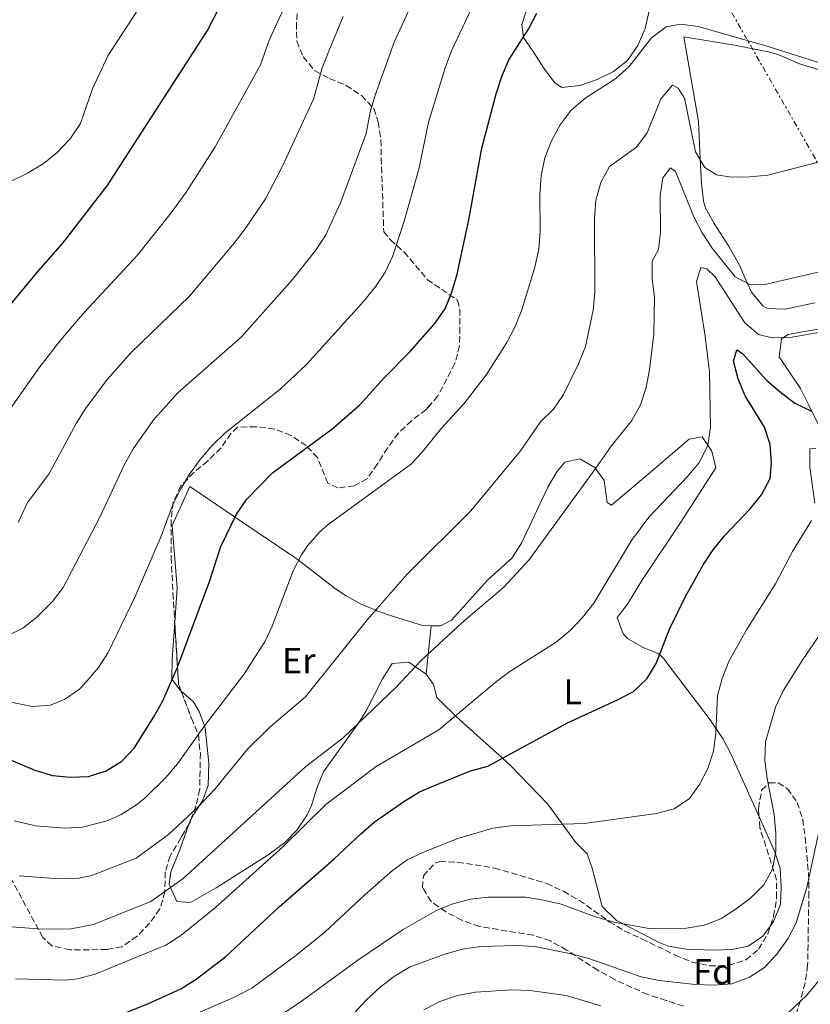
# Model space of a CAD drawing. Units: metres. Extents: x 552959 to 556394, y 4717068 to 4719408.
# Drawn here: x 554020 to 554239, y 4718867 to 4719141 of the extents above; entities that cross this region are included whole.
import ezdxf
from ezdxf.enums import TextEntityAlignment as Align

# ---------------------------------------------------------------- set-up
doc = ezdxf.new("R2010")
doc.units = ezdxf.units.M
doc.header["$MEASUREMENT"] = 0
doc.linetypes.add('DGN Style 3', pattern=[2.435890702152634, 1.739921930109024, -0.6959687720436097])
doc.linetypes.add('DGN Style 7', pattern=[3.4798438602180486, 1.565929737098122, -0.6959687720436097, 0.5219765790327072, -0.6959687720436097])
for name, color, linetype, lineweight in [('Curva de nivel directora', 30, 'Continuous', 30), ('Curva de nivel intermedia', 30, 'Continuous', 0), ('Etiqueta de uso rústico', 92, 'Continuous', 0), ('Etiqueta de zona arbolada', 92, 'Continuous', 0), ('Línea de cambio de uso (parcela vista)', 92, 'Continuous', 0), ('Línea eléctrica', 6, 'DGN Style 7', 0), ('Zona arbolada', 92, 'DGN Style 3', 0)]:
    doc.layers.add(name, color=color, linetype=linetype, lineweight=lineweight)
doc.styles.add('Style-Arial', font='arial.ttf')

msp = doc.modelspace()

# ---------------------------------------------------------------- linework, layer by layer
at = {"layer": 'Curva de nivel directora', "color": 30, "linetype": 'Continuous', "lineweight": 30, "flags": 128}
for points, elevation in [([(554008.4399999997, 4719051.180000002), (554024.7299999997, 4719070.790000001), (554031.5, 4719078.460000002), (554043.8600000006, 4719094.430000001), (554071.7800000003, 4719137.609999999), (554078.7699999998, 4719151.440000001)], 825.0000000000002), ([(554009.8199999988, 4718937.720000002), (554023.7399999995, 4718931.850000001), (554028.6300000001, 4718930.360000002), (554033.6300000001, 4718929.880000001), (554038.6300000002, 4718930.150000001), (554043.5900000001, 4718931.670000001), (554047.9100000008, 4718934.390000001), (554051.3599999996, 4718938.020000001), (554056.8200000002, 4718946.7), (554059.3700000006, 4718951.190000001), (554063.4199999984, 4718960.5), (554072.3199999989, 4718984.380000001), (554075.4799999995, 4718994.050000003), (554079.7899999989, 4719003.109999999), (554082.6900000002, 4719007.24), (554089.8899999997, 4719014.620000001), (554106.3200000006, 4719026.720000002), (554114.1500000004, 4719033.53), (554116.5708000001, 4719036.199999999), (554120.9499999997, 4719041.029999999), (554128.1899999996, 4719048.369999999), (554135.0099999991, 4719056.09), (554137.8599999989, 4719060.2), (554139.779999999, 4719064.890000002), (554141.2499999997, 4719069.87), (554144.4999999997, 4719084.980000002), (554148.1200000006, 4719104.930000001), (554152.0599999991, 4719120.070000002), (554153.6399999993, 4719124.870000001), (554155.5999999995, 4719129.470000001), (554161.0399999999, 4719138.010000002), (554163.4000000004, 4719142.420000002)], 800.0000000000001), ([(554040.9500000004, 4718861.180000001), (554055.1799999997, 4718866.910000001), (554064.3399999995, 4718871.07), (554068.5799999995, 4718873.720000002), (554076.8299999995, 4718880.029999999), (554091.7200000003, 4718893.850000001), (554106.9199999997, 4718907.140000002), (554114.3799999984, 4718914.130000002), (554118.1699999992, 4718917.400000001), (554126.3599999989, 4718923.15), (554130.7499999988, 4718925.83), (554135.4000000003, 4718927.810000001), (554144.9299999988, 4718931.660000003), (554149.7700000001, 4718932.990000002), (554171.9299999998, 4718945.039999999), (554185.8199999991, 4718951.4), (554190.2299999992, 4718953.77), (554193.98, 4718957.260000002), (554196.5599999992, 4718961.590000001), (554200.2800000008, 4718971.100000001), (554204.6999999997, 4718980.230000001), (554209.6599999997, 4718988.99), (554212.4800000004, 4718993.16), (554215.6299999999, 4718997.080000001), (554222.76, 4719004.590000002), (554225.8699999992, 4719008.51), (554228.2699999998, 4719013.050000002), (554228.6200000007, 4719017.390000002), (554228.2599999986, 4719022.510000001), (554226.7399999986, 4719027.27), (554221.3499999996, 4719036.050000002), (554221.286129032, 4719036.199999999), (554219.3699999994, 4719040.700000001), (554218.0999999996, 4719045.609999999), (554219.0499999997, 4719048.850000001), (554220.5499999995, 4719047.76), (554227.3399999999, 4719040.24), (554231.1799999999, 4719037.039999999), (554232.2654545456, 4719036.199999999), (554235.1599999985, 4719033.960000002), (554239.7699999998, 4719031.730000001)], 775.0000000000002)]:
    msp.add_lwpolyline(points, dxfattribs=dict(at, elevation=elevation))
at = {"layer": 'Curva de nivel intermedia', "color": 30, "linetype": 'Continuous', "lineweight": 0, "flags": 128}
for points, elevation in [([(554014.5599999996, 4719029.050000001), (554024.8400000016, 4719043.73), (554030.9600000014, 4719051.619999999), (554037.4500000001, 4719059.230000001), (554052.1799999999, 4719075.050000001), (554061.6600000015, 4719086.929999999), (554065.8000000011, 4719092.640000001), (554073.9000000014, 4719105.310000001), (554086.5000000012, 4719128.069999999), (554088.8500000003, 4719134.640000001), (554090.8900000011, 4719139.21), (554105.6299999999, 4719170.42)], 820.0000000000002), ([(554017.4699999999, 4718969.91), (554020.38, 4718971.390000001), (554024.3200000006, 4718974.479999999), (554028.6300000001, 4718978.76), (554031.6400000008, 4718982.720000001), (554041.7800000019, 4719002.269999999), (554048.6600000019, 4719016.9), (554051.0900000014, 4719021.269999998), (554056.8100000012, 4719029.410000001), (554063.5500000003, 4719036.829999999), (554081.2300000006, 4719052.449999999), (554095.4400000018, 4719068.350000001), (554101.8099999999, 4719076.460000001), (554104.5999999995, 4719080.609999999), (554108.7900000004, 4719089.710000002), (554115.9400000008, 4719108.980000001), (554117.0200000004, 4719114.890000001), (554118.4500000009, 4719119.679999999), (554123.7000000012, 4719134.369999998), (554130.8800000007, 4719149.99)], 810), ([(554021.700000001, 4719098), (554026.0799999997, 4719100.560000001), (554029.9800000001, 4719103.689999999), (554033.5300000019, 4719107.479999999), (554036.4100000008, 4719111.779999999), (554039.7700000004, 4719121.390000001), (554044.0199999993, 4719130.609999998), (554055.3600000006, 4719147.989999999)], 830.0000000000002), ([(554015.2100000001, 4718951.15), (554023.1200000005, 4718949.57), (554028.0100000009, 4718949.960000001), (554031.9900000017, 4718951.529999998), (554036.1200000001, 4718954.439999999), (554038.2000000011, 4718956.609999998), (554041.4400000023, 4718960.470000001), (554044.1800000002, 4718964.619999999), (554051.6500000003, 4718980.189999999), (554058.8400000008, 4718996.989999999), (554062.0700000006, 4719005.470000001), (554064.2499999999, 4719009.969999999), (554066.8000000003, 4719014.259999999), (554069.7400000017, 4719018.310000001), (554073.0200000008, 4719022.140000001), (554076.5900000003, 4719025.630000001), (554091.9700000007, 4719037.859999999), (554099.2800000019, 4719044.689999999), (554115.1200000005, 4719062.21), (554118.4100000006, 4719066.279999998), (554121.2300000014, 4719070.399999999), (554123.3100000002, 4719074.99), (554126.4400000017, 4719084.62), (554130.6700000007, 4719099.439999999), (554133.25, 4719112.180000001), (554137.8800000013, 4719127.220000001), (554139.6700000018, 4719132.029999998), (554145.1400000011, 4719143.539999999)], 805.0000000000001), ([(554018.0300000008, 4718917.789999999), (554024.000000001, 4718916.390000002), (554032.0499999999, 4718915.77), (554037.0299999999, 4718916.029999999), (554043.9000000008, 4718917.739999999), (554047.740000001, 4718919.55), (554051.980000001, 4718922.23), (554054.4300000007, 4718924.199999998), (554060.1799999997, 4718929.84), (554063.4200000007, 4718933.66), (554070.4700000006, 4718943.54), (554082.0900000011, 4718958.739999999), (554087.810000001, 4718967.749999999), (554089.7900000013, 4718971.899999999), (554095.5700000015, 4718987.359999998), (554097.8800000005, 4718991.779999999), (554099.6200000016, 4718994.300000001), (554102.9200000007, 4718998.09), (554105.3799999995, 4719000.21), (554128.4900000013, 4719017.100000001), (554131.8700000008, 4719020.779999998), (554136.8200000018, 4719027.039999999), (554143.04, 4719033.820000002), (554149.3400000011, 4719041.99), (554155.0000000005, 4719050.88), (554157.3499999996, 4719055.29), (554159.1800000003, 4719059.960000001), (554162.8600000016, 4719071.850000001), (554163.9200000011, 4719076.779999998), (554164.2699999998, 4719081.77), (554164.2499999997, 4719092.13), (554164.6000000006, 4719097.249999999), (554165.5999999997, 4719102.239999999), (554167.4400000017, 4719106.980000001), (554169.8700000012, 4719111.399999999), (554172.9400000002, 4719115.439999999), (554176.7199999997, 4719118.720000001), (554185.3699999999, 4719124.279999998), (554189.1000000006, 4719127.609999999), (554195.2500000016, 4719135.619999997), (554199.370000001, 4719138.699999998), (554203.3099999995, 4719139.439999999), (554208.2600000004, 4719138.729999999), (554227.9700000002, 4719133.099999999), (554247.3300000014, 4719126.99)], 795), ([(554019.0700000002, 4719000.77), (554021.7100000001, 4719006.289999999), (554027.6500000011, 4719014.25), (554035.2599999997, 4719028.329999999), (554037.9400000018, 4719032.539999999), (554043.8800000007, 4719040.52), (554050.5000000013, 4719048.03), (554066.730000001, 4719063.739999998), (554079.2200000011, 4719078.52), (554082.2800000011, 4719082.470000001), (554087.9200000005, 4719090.859999998), (554092.5800000008, 4719099.699999998), (554101.2199999999, 4719118.529999999), (554103.6699999997, 4719127.220000001), (554105.5300000014, 4719131.849999999), (554109.5200000014, 4719141.519999999)], 815.0000000000001), ([(554242.4100000019, 4719101.189999999), (554227.5999999992, 4719097.419999998), (554222.5000000007, 4719096.92), (554217.5000000007, 4719096.88), (554213.360000001, 4719097.499999999), (554210.0900000011, 4719099.56), (554207.5400000006, 4719103.859999998), (554204.4500000017, 4719118.8), (554202.6800000013, 4719121.63), (554201.1200000013, 4719122.400000001), (554197.8400000001, 4719118.609999998), (554194.0300000012, 4719109.130000001), (554191.1500000001, 4719105.159999999), (554183.6199999999, 4719099.789999997), (554181.1900000002, 4719095.369999999), (554179.810000001, 4719090.440000001), (554179.3900000008, 4719085.38), (554179.4900000015, 4719064.779999998), (554179.0100000009, 4719059.800000001), (554176.8899999997, 4719049.689999999), (554174.9900000021, 4719044.95), (554170.7800000008, 4719036.4), (554168.0300000017, 4719032.259999999), (554164.4199999997, 4719028.74), (554158.8800000009, 4719020.699999998), (554145.0100000015, 4719004.050000001), (554127.3400000001, 4718986.359999999), (554116.3000000007, 4718973.779999999), (554099.0100000014, 4718952.3), (554089.1200000008, 4718943.789999999), (554082.8900000014, 4718937.67), (554073.9000000014, 4718926.659999999), (554069.0700000012, 4718921.599999999), (554060.9100000006, 4718913.98), (554051.8899999994, 4718907.430000001), (554039.5600000002, 4718902.56), (554035.480000001, 4718901.689999998), (554030.4699999996, 4718901.659999999), (554019.3600000008, 4718902.430000001)], 790.0000000000001), ([(554014.7200000006, 4718888.46), (554025.8899999998, 4718887.67), (554033.8899999994, 4718887.699999998), (554040.0200000006, 4718888.919999998), (554056.0400000003, 4718895.310000001), (554064.9699999996, 4718901.730000001), (554099.0800000008, 4718932.92), (554109.5000000012, 4718940.830000001), (554124.1600000017, 4718954.87), (554131.1500000011, 4718962.310000001), (554142.5300000005, 4718972.82), (554154.1700000013, 4718982.749999999), (554161.1699999997, 4718990.26), (554179.5000000005, 4719015.49), (554184.1000000003, 4719022.029999998), (554189.8100000012, 4719029.130000002), (554192.2200000008, 4719033.51), (554193.800000001, 4719038.3), (554194.7500000009, 4719043.269999999), (554195.9000000021, 4719053.27), (554196.0800000009, 4719063.5), (554195.4599999995, 4719068.459999999), (554195.4700000007, 4719073.48), (554197.2000000008, 4719076.720000001), (554197.810000001, 4719081.509999999), (554197.7300000004, 4719091.679999999), (554198.4300000002, 4719096.63), (554200.5900000016, 4719099.400000001), (554201.9500000004, 4719098.38), (554207.0300000011, 4719085.810000001), (554209.3600000001, 4719081.359999998), (554212.1600000008, 4719077.109999999), (554218.5700000012, 4719069.119999999), (554222.6600000017, 4719066.949999998), (554226.4200000013, 4719066.850000001), (554246.0400000017, 4719071.390000001)], 785), ([(554017.1200000012, 4719095.769999999), (554021.700000001, 4719098)], 830.0000000000001), ([(554259.2000000002, 4719056.680000001), (554233.86, 4719052.25), (554228.870000001, 4719052.100000001), (554225.0399999999, 4719053.05), (554221.2600000004, 4719056.310000001), (554213.0000000012, 4719069.069999999), (554210.7100000002, 4719071.32), (554209.0300000015, 4719071.689999999), (554207.7599999999, 4719067.859999998), (554210.2400000008, 4719052.580000001), (554211.4000000008, 4719042.59), (554211.7000000003, 4719027.24), (554210.9100000013, 4719022.31), (554208.5900000012, 4719017.509999999), (554205.4100000005, 4719013.65), (554194.5800000011, 4719002.24), (554189.6799999994, 4718995.720000001), (554179.2000000008, 4718978.350000001), (554176.1200000007, 4718974.380000001), (554172.6600000006, 4718970.730000001), (554168.8000000005, 4718967.519999999), (554155.9100000003, 4718959.329999999), (554151.7900000007, 4718956.249999999), (554136.1, 4718943.119999999), (554118.7000000011, 4718932.88), (554104.7300000013, 4718922.279999998), (554092.6800000014, 4718910.58), (554073.9800000018, 4718893.63), (554064.3900000007, 4718885.890000001), (554060.1900000009, 4718883.189999999), (554040.480000001, 4718875.099999999), (554035.6300000007, 4718873.84), (554032.3099999992, 4718873.470000001), (554018.3200000015, 4718873.810000001)], 780.0000000000001), ([(554240.6900000006, 4719006.16), (554239.3099999994, 4719016.179999999), (554239.3400000005, 4719021.230000001), (554241.0199999993, 4719021.38)], 770), ([(554060.9199999995, 4718860.739999999), (554079.6400000014, 4718868.92), (554084.0600000003, 4718871.259999998), (554096.3100000013, 4718880.34), (554104.3700000015, 4718886.819999999), (554115.61, 4718897.300000001), (554123.2600000009, 4718903.970000001), (554127.2700000008, 4718906.949999999), (554131.8700000008, 4718909.050000001), (554141.4500000009, 4718912.849999999), (554151.1400000004, 4718915.710000002), (554156.1200000005, 4718916.4), (554176.5099999997, 4718917.01), (554196.6900000012, 4718919.829999999), (554201.5999999996, 4718921.159999998), (554205.850000001, 4718923.98), (554208.6100000013, 4718927.88), (554210.9699999995, 4718932.369999998), (554212.5400000007, 4718937.119999998), (554213.2100000014, 4718942.130000002), (554213.6600000006, 4718952.529999999), (554214.9000000011, 4718957.369999998), (554216.7499999997, 4718962.13), (554221.6900000017, 4718970.909999999), (554229.7899999997, 4718983.730000001), (554234.5100000004, 4718992.710000001), (554239.8200000011, 4719001.359999999)], 770), ([(554084.4699999995, 4718858.699999999), (554097.1400000006, 4718867.05), (554113.6200000006, 4718879.029999998), (554126.2400000005, 4718887.59), (554135.2700000006, 4718892.73), (554140.0400000005, 4718894.71), (554144.8900000008, 4718895.98), (554149.8600000018, 4718896.529999999), (554160.2900000013, 4718896.55), (554165.2800000003, 4718895.749999999), (554170.1500000006, 4718894.560000001), (554179.7300000006, 4718891.04), (554184.7599999999, 4718889.56), (554194.6400000014, 4718887.83), (554204.9700000002, 4718887.91), (554209.9500000002, 4718888.720000001), (554214.6100000006, 4718890.539999999), (554218.8600000018, 4718893.289999999), (554222.9000000008, 4718896.399999999), (554226.570000001, 4718899.989999999), (554228.9800000006, 4718904.369999998), (554229.8600000012, 4718909.34), (554229.9000000014, 4718914.34), (554229.3899999995, 4718919.569999999), (554227.4400000006, 4718929.59), (554226.8200000013, 4718934.55), (554227.0300000014, 4718939.749999999), (554229.7300000015, 4718949.38), (554231.8799999995, 4718953.929999999), (554237.3400000001, 4718962.619999999), (554245.9800000013, 4718975.310000001)], 765.0000000000001), ([(554108.9500000014, 4718860.38), (554115.9500000019, 4718867.880000001), (554119.8300000001, 4718871.5), (554123.8200000019, 4718874.58), (554128.1400000004, 4718877.13), (554137.7600000006, 4718880.710000001), (554142.6700000013, 4718882.039999999), (554147.7100000016, 4718882.859999998), (554157.8700000005, 4718883.13), (554162.8600000016, 4718882.779999998), (554172.910000001, 4718880.789999999), (554177.8399999996, 4718879.470000001), (554192.3900000006, 4718874.339999998), (554197.3799999995, 4718873.34), (554207.4199999999, 4718872.199999999), (554212.6700000004, 4718872.039999999), (554217.6500000004, 4718872.470000001), (554222.5000000007, 4718874.249999999), (554226.7000000007, 4718876.96), (554230.1600000008, 4718880.659999999), (554233.2300000018, 4718884.949999999), (554235.5099999995, 4718889.399999999), (554238.4800000001, 4718899.199999998), (554242.7699999993, 4718918.970000001)], 760), ([(554227.2900000007, 4718858.63), (554238.5300000014, 4718869.26), (554244.9400000019, 4718877.15)], 755), ([(554131.9900000015, 4718865.189999999), (554136.3900000004, 4718867.55), (554141.3100000002, 4718869.199999999), (554146.3200000012, 4718870.149999999), (554156.4199999998, 4718870.749999999), (554161.5300000017, 4718870.529999999), (554171.5200000008, 4718869.140000001), (554181.2200000014, 4718866.300000001)], 755)]:
    msp.add_lwpolyline(points, dxfattribs=dict(at, elevation=elevation))
at = {"layer": 'Línea de cambio de uso (parcela vista)', "color": 92, "linetype": 'Continuous', "lineweight": 0, "extrusion": (0.9941007121015393, -0.1084543219577554, 0.001197600891795026), "elevation": 39073.05961249111, "flags": 128}
msp.add_lwpolyline([(4751221.603889771, 733.6465950786542), (4751227.18622532, 738.2065983487407), (4751235.093431535, 736.1665968858127)], dxfattribs=at)
at = {"layer": 'Línea de cambio de uso (parcela vista)', "color": 92, "linetype": 'Continuous', "lineweight": 0, "extrusion": (-0.03861970124096951, -0.2532985985221154, 0.9666169555013974), "elevation": -1215930.768440916, "flags": 128}
msp.add_lwpolyline([(-163523.191797048, 4590200.32197684), (-163522.9020580821, 4590201.88739296), (-163522.7435399832, 4590202.253866591)], dxfattribs=at)
at = {"layer": 'Línea de cambio de uso (parcela vista)', "color": 92, "linetype": 'Continuous', "lineweight": 0, "extrusion": (-0.08415030215048779, -0.2375001083425855, 0.9677357207343552), "elevation": -1166605.111126112, "flags": 128}
msp.add_lwpolyline([(-1053737.058802949, 4483722.462056263), (-1053737.058802949, 4483730.276162119)], dxfattribs=at)
at = {"layer": 'Línea de cambio de uso (parcela vista)', "color": 92, "linetype": 'Continuous', "lineweight": 0}
for points in [[(554194.6200000001, 4719143.109999999, 796.429999999993), (554193.4900000002, 4719138.180000001, 796.0399999999936), (554191.5199999996, 4719133.5, 795.6100000000006), (554188.5700000003, 4719129.33, 795.6100000000006), (554184.6699999999, 4719126.210000001, 795.6100000000006), (554180.1600000003, 4719123.970000001, 795.5599999999977), (554175.3499999996, 4719122.300000001, 795.5599999999977), (554170.3799999999, 4719121.74, 795.6399999999995), (554168.3399999999, 4719123.220000001, 796.4400000000023), (554165.3700000001, 4719127.210000001, 796.9100000000036), (554162.5800000001, 4719131.529999999, 798.25), (554159.7000000002, 4719135.65, 798.9499999999972), (554159.2199999997, 4719139.279999999, 799.9499999999972), (554160.4199999999, 4719142.980000001, 800.1100000000006)], [(554232.5, 4719060.109999999, 781.4700000000012), (554227.5199999996, 4719060.33, 781.3600000000006), (554226.2100000001, 4719061.029999999, 781.4700000000012), (554223.0999999996, 4719064.82, 782.7899999999936), (554221.8899999997, 4719067.480000001, 783.5500000000029), (554219.6500000004, 4719072.57, 784.3600000000006), (554216.8899999997, 4719077.480000001, 785.2599999999949), (554212.6900000004, 4719083.92, 786.8800000000047), (554210.3399999999, 4719088.220000001, 787.9900000000052), (554209.79, 4719090.180000001, 788.4100000000036), (554209.2199999997, 4719095.140000001, 788.8899999999995), (554208.9400000004, 4719100.109999999, 789.1999999999972), (554208.3899999997, 4719112.32, 790.7700000000042), (554204.3200000003, 4719135.869999999, 793.4199999999983), (554218.4000000004, 4719133.58, 793.4199999999983), (554228.1900000004, 4719131.59, 793.4199999999983), (554230.7199999997, 4719130.890000001, 793.4199999999983), (554236.4400000004, 4719128.41, 793.4199999999983), (554250.9900000002, 4719124.050000001, 793.4199999999983)], [(554240.7100000001, 4719061.92, 782.2100000000065), (554232.5, 4719060.109999999, 781.4700000000012)], [(554242.0800000001, 4719027.189999999, 773.679999999993), (554239.0127999998, 4719033.369999999, 774.6359999999986), (554236.6900000004, 4719038.050000001, 775.3600000000006), (554230.79, 4719046.880000001, 777.429999999993), (554231.4000000004, 4719051.869999999, 777.8300000000019), (554233.2699999996, 4719053.050000001, 778.2899999999936), (554237.7999999998, 4719053.930000001, 778.6999999999972), (554242.7300000004, 4719054.730000001, 778.7400000000052)], [(554134.0300000003, 4718972.030300001, 787.2301000000007), (554136.5599999996, 4718971.980000001, 786.8000000000029), (554139.6399999997, 4718973.630000001, 786.1999999999972), (554149.7000000002, 4718984.76, 783.6199999999953), (554156.4100000003, 4718990.859999999, 783.8800000000047), (554159.1600000003, 4718995, 784.0200000000042), (554166.4299999997, 4719010.630000001, 784.5), (554168.9299999997, 4719014.83, 784.6399999999995), (554171.1699999999, 4719017.529999999, 784.7400000000052), (554175.3099999996, 4719018.470000001, 784.8500000000058), (554179.54, 4719016.039999999, 784.9900000000052), (554182.1500000004, 4719012.439999999, 785.0099999999949), (554182.9800000004, 4719006.380000001, 784.6999999999972), (554184.1500000004, 4719005.59, 784.5899999999965), (554195.5300000003, 4719015.27, 782.6600000000036), (554205.7699999996, 4719023.949999999, 780.6900000000023), (554209.3899999997, 4719024.57, 780.2599999999949), (554212.0800000001, 4719020.630000001, 779.8300000000019), (554213.2199999997, 4719015.980000001, 779.4499999999972), (554203.2800000003, 4719000.630000001, 778.3600000000006), (554192.5999999996, 4718984.600000001, 777.3500000000058), (554188.6399999997, 4718978.09, 776.8899999999995), (554185.75, 4718974.380000001, 776.5500000000029), (554187.4299999997, 4718969.810000001, 776.1699999999983), (554188.6500000004, 4718968.51, 776.0099999999949), (554192.9900000002, 4718966.02, 775.5399999999936), (554197.3200000003, 4718964.199999999, 775.029999999999), (554198.7300000004, 4718962.880000001, 774.7899999999936), (554211.5800000001, 4718945.880000001, 770.529999999999), (554215.2300000004, 4718940.470000001, 769.4400000000023), (554217.54, 4718936.08, 768.679999999993), (554225.2105, 4718918.933300001, 766.3622000000032)], [(554062.6562999999, 4718972.9705, 800.3160999999964), (554063.3399999999, 4718982.600000001, 800.5099999999949), (554061.9699999997, 4718999.91, 806.2299999999959), (554066.8099999996, 4719010.77, 803.679999999993), (554081.8499999996, 4719000.59, 797.1900000000023), (554085.8300000001, 4718997.91, 795.8600000000006), (554096.04, 4718991.039999999, 793.3399999999965), (554097.0800000001, 4718990.25, 795), (554107.4199999999, 4718982.32, 795.0399999999936), (554110.3099999996, 4718980.34, 793.429999999993), (554114.5099999999, 4718978.050000001, 791.320000000007), (554118.5800000001, 4718976.380000001, 790), (554118.9199999999, 4718976.24, 789.9400000000023), (554123.5, 4718974.630000001, 789.1000000000058), (554131.5599999996, 4718972.08, 787.6499999999943), (554134.0300000003, 4718972.030300001, 787.2301000000007)], [(554064.4626000002, 4718953.849199999, 799.2997000000032), (554064.0800000001, 4718954.180000001, 799.4799999999959), (554061.9400000004, 4718957.100000001, 800), (554061.8399999999, 4718957.230000001, 800), (554061.9299999997, 4718962.74, 800.1100000000006), (554062.6562999999, 4718972.9705, 800.3160999999964)], [(554132.5700000003, 4718958.619999999, 784.6600000000036), (554129.5999999996, 4718960.66, 785), (554127.7400000002, 4718961.930000001, 785), (554123.1699999999, 4718961.57, 785), (554120.4100000003, 4718957.279999999, 785), (554115.79, 4718948.230000001, 785), (554114.0800000001, 4718945.390000001, 785), (554113.6900000004, 4718944.84, 785), (554104.0800000001, 4718931.390000001, 785), (554102.1699999999, 4718926.82, 785), (554100.7100000001, 4718922.01, 785), (554099.5099999999, 4718919.439999999, 785), (554096.6900000004, 4718915.26, 785), (554093.2000000002, 4718911.67, 785), (554088.6600000003, 4718908.350000001, 785), (554074.2100000001, 4718899.100000001, 785), (554067.0499999998, 4718895.09, 785)], [(554228.3476, 4718888.545299999, 763.4161000000023), (554226.2699999996, 4718885.699999999, 763.2400000000052), (554222.1500000004, 4718882.939999999, 763.0599999999977), (554217.6900000004, 4718882, 762.9799999999959), (554212.7100000001, 4718881.76, 762.9700000000012), (554204.9299999997, 4718882.100000001, 763.1699999999983), (554200, 4718882.930000001, 763.4600000000065), (554197.2000000002, 4718883.980000001, 763.6900000000023), (554192.5899999999, 4718886.470000001, 764.2200000000012), (554185.5599999996, 4718890.050000001, 765.320000000007), (554181.5800000001, 4718893.9, 766.179999999993), (554178.7800000003, 4718904.630000001, 767.8800000000047), (554177.3899999997, 4718908.57, 768.5200000000042), (554174.25, 4718911.720000001, 769.2100000000065), (554166.3300000001, 4718922.480000001, 770.9100000000036), (554156.1200000001, 4718933.119999999, 774.2899999999936), (554153.8099999996, 4718935.180000001, 775), (554143.8799999999, 4718944.07, 778.7400000000052), (554140.7699999996, 4718947.029999999, 780), (554136.7300000004, 4718950.880000001, 781.8999999999943), (554135.5999999996, 4718952.100000001, 782.5200000000042), (554134.5999999996, 4718955.720000001, 783.8000000000029), (554132.5700000003, 4718958.619999999, 784.6600000000036)], [(554067.3400999998, 4718918.6063, 788.9538999999932), (554069.6799999997, 4718922.24, 790), (554070.4000000004, 4718923.359999999, 790.2899999999936), (554071.9800000004, 4718927.640000001, 791.279999999999), (554072.1299999999, 4718933.800000001, 792.6399999999995), (554071.1500000004, 4718943.630000001, 794.8699999999953), (554070.9400000004, 4718944.17, 795), (554069.4100000003, 4718948.189999999, 796.3999999999943), (554067.9199999999, 4718950.859999999, 797.6699999999983), (554064.4626000002, 4718953.849199999, 799.2997000000032)], [(554225.2105, 4718918.933300001, 766.3622000000032), (554229.5199999996, 4718909.300000001, 765.0599999999977), (554231.0899999999, 4718904.57, 764.6100000000006), (554231.3499999996, 4718899.4, 764.179999999993), (554231.1500000004, 4718894.5, 763.820000000007), (554229.2199999997, 4718889.74, 763.4900000000052), (554228.3476, 4718888.545299999, 763.4161000000023)], [(554067.0499999998, 4718895.09, 785), (554063.2300000004, 4718895.380000001, 785), (554061.4900000002, 4718899.230000001, 785), (554061.0800000001, 4718900.140000001, 785.0099999999949), (554061.6100000005, 4718903.600000001, 785.279999999999), (554064.0899999999, 4718909.699999999, 786.4900000000052)]]:
    msp.add_polyline3d(points, dxfattribs=at)
at = {"layer": 'Línea eléctrica', "color": 6, "linetype": 'DGN Style 7', "lineweight": 0}
msp.add_polyline3d([(554075.7700000005, 4719390.199999999, 862.7100000000064), (554434.0700000001, 4718764.659999999, 727.8899999999995), (554382.3500000024, 4718698.140000001, 726.3000000000029), (554406.1900000006, 4718620.869999998, 708.2100000000065), (554433.489999999, 4718496.489999999, 693.6000000000058), (554477.710000002, 4718332.069999999, 659.0800000000017), (554525.8299999987, 4718184.42, 644.3300000000017), (554566.86, 4718036.720000002, 633.9100000000036)], dxfattribs=at)
at = {"layer": 'Zona arbolada', "color": 92, "linetype": 'DGN Style 3', "lineweight": 0, "extrusion": (0.1388082866171466, -0.08299924565918408, 0.9868350342313646), "elevation": -313969.1365637387, "flags": 128}
msp.add_lwpolyline([(4334502.171131487, 1920730.663010653), (4334488.009268681, 1920720.83799784), (4334486.68685346, 1920719.148145102)], dxfattribs=at)
at = {"layer": 'Zona arbolada', "color": 92, "linetype": 'DGN Style 3', "lineweight": 0, "extrusion": (-0.5995066290199277, -0.1366030935139017, 0.7886262718192917), "elevation": -976160.5714410348, "flags": 128}
msp.add_lwpolyline([(-4477894.478735128, 1253297.903579858), (-4477893.211155953, 1253296.873936062), (-4477892.905661993, 1253296.506705657)], dxfattribs=at)
at = {"layer": 'Zona arbolada', "color": 92, "linetype": 'DGN Style 3', "lineweight": 0}
for points in [[(554096.8799999999, 4719144.789999999, 819.6999999999972), (554096.5099999999, 4719139.699999999, 819.279999999999), (554096.6200000001, 4719134.65, 818.529999999999), (554098.4000000004, 4719130.32, 817.8099999999977), (554101.6699999999, 4719126.390000001, 817.3099999999977), (554105.7000000002, 4719124.289999999, 816.3500000000058), (554110.3799999999, 4719122.380000001, 814.75), (554114.6100000005, 4719119.560000001, 813.2200000000012), (554118.0700000003, 4719115.9, 811.320000000007), (554119.2699999996, 4719112.15, 810.3099999999977), (554120.0199999996, 4719107.17, 808.6900000000023), (554120.1200000001, 4719102.119999999, 807.6699999999983), (554120.7999999998, 4719081.66, 805.2700000000042), (554122.6299999999, 4719079.4, 804.9199999999983), (554126.4800000004, 4719076, 804.2700000000042), (554132.9100000003, 4719068.359999999, 802.0500000000029), (554141.3499999996, 4719062.58, 799.8899999999995), (554141.9500000002, 4719060.060000001, 799.2299999999959), (554141.9900000002, 4719055, 798.2700000000042), (554141.9000000004, 4719049.949999999, 797.7700000000042), (554140.5800000001, 4719045.02, 797.6999999999972), (554135.8499999996, 4719035.980000001, 797.7700000000042), (554132.6299999999, 4719032.17, 798.1600000000036), (554128.5, 4719029.09, 798.3800000000047), (554124.8600000005, 4719025.609999999, 798.820000000007), (554121.8499999996, 4719021.49, 799.2700000000042), (554119.0899999999, 4719017.07, 799.320000000007), (554116.1500000004, 4719012.960000001, 799.7400000000052), (554112.5999999996, 4719010.99, 799.9799999999959), (554108.0099999999, 4719010.369999999, 799.9799999999959), (554105.2699999996, 4719011.710000001, 800.6699999999983), (554102.3700000001, 4719018.82, 802.0899999999965), (554099.2300000004, 4719022.16, 802.5200000000042), (554095, 4719024.980000001, 803.25), (554090.4000000004, 4719026.77, 804.0599999999977), (554085.2000000002, 4719027.430000001, 804.5), (554080.1500000004, 4719027.26, 805.8800000000047), (554078.29, 4719025.5, 806.5200000000042), (554075.4800000004, 4719021.480000001, 807.5500000000029), (554071.7999999998, 4719017.869999999, 808.7299999999959), (554067.9800000004, 4719014.689999999, 809.2899999999936), (554064.3399999999, 4719010.939999999, 809.3300000000019), (554062.2599999999, 4719006.4, 809.3300000000019), (554061.6299999999, 4719001.390000001, 808.7899999999936), (554061.6500000004, 4718991.039999999, 807.7400000000052), (554062.1600000003, 4718981.140000001, 805.2299999999959), (554062.4699999997, 4718976, 804.4400000000023), (554063.7100000001, 4718955.84, 802.570000000007), (554067.29, 4718946.369999999, 801.2700000000042), (554069.2199999997, 4718941.680000001, 799.8999999999943), (554069.7800000003, 4718936.630000001, 798.6499999999943), (554069.6100000005, 4718926.550000001, 796.4499999999972), (554068.5300000003, 4718921.91, 794.4400000000023), (554066.8300000001, 4718917.189999999, 792.3300000000019), (554064.3600000005, 4718913.02, 789.7299999999959), (554061.3799999999, 4718908, 787.3600000000006), (554060, 4718903.560000001, 785.529999999999), (554059.9100000003, 4718898.01, 783.7899999999936), (554058.54, 4718893.25, 783.179999999993), (554055.6299999999, 4718889.300000001, 783.1399999999995), (554052.1699999999, 4718885.65, 783.1399999999995), (554047.9800000004, 4718882.77, 783.2100000000065), (554043.7699999996, 4718881.960000001, 783.4499999999972), (554033.4800000004, 4718881.880000001, 783.4600000000065), (554028.4800000004, 4718883, 783.9799999999959), (554025.9400000004, 4718885.32, 785.1100000000006), (554023.5700000003, 4718889.77, 786.6499999999943), (554021.2199999997, 4718894.060000001, 787.7100000000065), (554016.4000000004, 4718903.119999999, 791.3000000000029)], [(554096.8799999999, 4719144.789999999, 819.6999999999972), (554096.5099999999, 4719139.699999999, 819.279999999999), (554096.6200000001, 4719134.65, 818.529999999999), (554098.4000000004, 4719130.32, 817.8099999999977), (554101.6699999999, 4719126.390000001, 817.3099999999977), (554105.7000000002, 4719124.289999999, 816.3500000000058), (554110.3799999999, 4719122.380000001, 814.75), (554114.6100000005, 4719119.560000001, 813.2200000000012), (554118.0700000003, 4719115.9, 811.320000000007), (554119.2699999996, 4719112.15, 810.3099999999977), (554120.0199999996, 4719107.17, 808.6900000000023), (554120.1200000001, 4719102.119999999, 807.6699999999983), (554120.7999999998, 4719081.66, 805.2700000000042), (554122.6299999999, 4719079.4, 804.9199999999983), (554126.4800000004, 4719076, 804.2700000000042), (554132.9100000003, 4719068.359999999, 802.0500000000029), (554141.3499999996, 4719062.58, 799.8899999999995), (554141.9500000002, 4719060.060000001, 799.2299999999959), (554141.9900000002, 4719055, 798.2700000000042), (554141.9000000004, 4719049.949999999, 797.7700000000042), (554140.5800000001, 4719045.02, 797.6999999999972), (554135.8499999996, 4719035.980000001, 797.7700000000042), (554133.6442, 4719033.369999999, 798.0372000000062), (554132.6299999999, 4719032.17, 798.1600000000036), (554128.5, 4719029.09, 798.3800000000047), (554124.8600000005, 4719025.609999999, 798.820000000007), (554121.8499999996, 4719021.49, 799.2700000000042), (554119.0899999999, 4719017.07, 799.320000000007), (554116.1500000004, 4719012.960000001, 799.7400000000052), (554112.5999999996, 4719010.99, 799.9799999999959), (554108.0099999999, 4719010.369999999, 799.9799999999959), (554105.2699999996, 4719011.710000001, 800.6699999999983), (554102.3700000001, 4719018.82, 802.0899999999965), (554099.2300000004, 4719022.16, 802.5200000000042), (554095, 4719024.980000001, 803.25), (554090.4000000004, 4719026.77, 804.0599999999977), (554085.2000000002, 4719027.430000001, 804.5), (554080.1500000004, 4719027.26, 805.8800000000047), (554078.29, 4719025.5, 806.5200000000042), (554075.4800000004, 4719021.480000001, 807.5500000000029), (554071.7999999998, 4719017.869999999, 808.7299999999959), (554067.9800000004, 4719014.689999999, 809.2899999999936), (554064.3399999999, 4719010.939999999, 809.3300000000019), (554062.2599999999, 4719006.4, 809.3300000000019), (554061.6299999999, 4719001.390000001, 808.7899999999936), (554061.6500000004, 4718991.039999999, 807.7400000000052), (554062.1600000003, 4718981.140000001, 805.2299999999959), (554062.4699999997, 4718976, 804.4400000000023), (554062.6562999999, 4718972.9705, 804.1589999999997)], [(554064.4626000002, 4718953.849199999, 802.2967000000062), (554067.29, 4718946.369999999, 801.2700000000042), (554069.2199999997, 4718941.680000001, 799.8999999999943), (554069.7800000003, 4718936.630000001, 798.6499999999943), (554069.6100000005, 4718926.550000001, 796.4499999999972), (554068.5300000003, 4718921.91, 794.4400000000023), (554067.3400999998, 4718918.6063, 792.9630999999936)], [(554204.1600000003, 4718866.230000001, 758.2200000000012), (554199.3300000001, 4718867.82, 758.8399999999965), (554194.2400000002, 4718869.430000001, 758.8500000000058), (554185.0199999996, 4718873.630000001, 758.9900000000052), (554180.3300000001, 4718876.189999999, 759.5200000000042), (554171.6799999997, 4718881.82, 760.7400000000052), (554167.1900000004, 4718884.369999999, 762.1000000000058), (554162.3200000003, 4718885.949999999, 763.179999999993), (554147.4100000003, 4718888.359999999, 766.25), (554142.54, 4718890.130000001, 767.1100000000006), (554138.0499999998, 4718892.430000001, 767.5899999999965), (554133.9500000002, 4718895.380000001, 767.6100000000006), (554131.5899999999, 4718899.180000001, 767.6100000000006), (554131.8200000003, 4718902.480000001, 767.570000000007), (554135.1799999997, 4718906.119999999, 769.1000000000058), (554136.3899999997, 4718906.470000001, 769.2899999999936), (554141.3799999999, 4718906.27, 769.2899999999936), (554151.6200000001, 4718904.640000001, 769.2899999999936), (554166.1299999999, 4718900.369999999, 767.779999999999), (554170.8200000003, 4718898.17, 767.0500000000029), (554175.2100000001, 4718895.65, 766.5399999999936), (554183.5499999998, 4718889.710000001, 765.279999999999), (554187.8300000001, 4718887.119999999, 764.5599999999977), (554192.5599999996, 4718884.960000001, 764.1100000000006), (554201.8600000005, 4718880.430000001, 763.7899999999936), (554206.5999999996, 4718878.460000001, 763.6000000000058), (554211.4800000004, 4718877.42, 763.25), (554216.7100000001, 4718877.51, 763.1300000000047), (554221.5499999998, 4718879.100000001, 763.1300000000047), (554225.0899999999, 4718882.039999999, 763.1300000000047), (554227.5999999996, 4718886.369999999, 763.1300000000047), (554229.2599999999, 4718891.199999999, 763.1199999999953), (554230.0899999999, 4718896.390000001, 763.1199999999953), (554230.0800000001, 4718901.390000001, 763.1199999999953), (554225.4400000004, 4718915.869999999, 763.4100000000036), (554225.04, 4718921.210000001, 763.4100000000036), (554225.9100000003, 4718926.27, 763.4100000000036), (554228.0300000003, 4718928.359999999, 763.4100000000036), (554230.5499999998, 4718928.380000001, 763.4100000000036), (554233.0899999999, 4718926.720000001, 763.4100000000036), (554235.8399999999, 4718922.92, 763.4100000000036), (554237.3399999999, 4718918.180000001, 762.8500000000058), (554238.0499999998, 4718913.09, 762.2400000000052), (554238.9699999997, 4718903.130000001, 760.4700000000012), (554239.0800000001, 4718897.949999999, 759.6600000000036), (554238.7199999997, 4718877.619999999, 757.3999999999943), (554238, 4718872.699999999, 756.8800000000047), (554236.7400000002, 4718867.800000001, 756.429999999993), (554233.4400000004, 4718858.08, 754.9499999999972)], [(554225.2105, 4718918.933300001, 763.4100000000036), (554225.04, 4718921.210000001, 763.4100000000036), (554225.9100000003, 4718926.27, 763.4100000000036), (554228.0300000003, 4718928.359999999, 763.4100000000036), (554230.5499999998, 4718928.380000001, 763.4100000000036), (554233.0899999999, 4718926.720000001, 763.4100000000036), (554235.8399999999, 4718922.92, 763.4100000000036), (554237.3399999999, 4718918.180000001, 762.8500000000058), (554238.0499999998, 4718913.09, 762.2400000000052), (554238.9699999997, 4718903.130000001, 760.4700000000012), (554239.0800000001, 4718897.949999999, 759.6600000000036), (554238.7199999997, 4718877.619999999, 757.3999999999943), (554238, 4718872.699999999, 756.8800000000047), (554236.7400000002, 4718867.800000001, 756.429999999993), (554233.4400000004, 4718858.08, 754.9499999999972)], [(554228.3476, 4718888.545299999, 763.1254999999946), (554229.2599999999, 4718891.199999999, 763.1199999999953), (554230.0899999999, 4718896.390000001, 763.1199999999953), (554230.0800000001, 4718901.390000001, 763.1199999999953), (554225.4400000004, 4718915.869999999, 763.4100000000036), (554225.2105, 4718918.933300001, 763.4100000000036)], [(554066.6155000003, 4718916.8278, 792.1042000000016), (554064.3600000005, 4718913.02, 789.7299999999959), (554061.3799999999, 4718908, 787.3600000000006), (554060, 4718903.560000001, 785.529999999999), (554059.9100000003, 4718898.01, 783.7899999999936), (554058.54, 4718893.25, 783.179999999993), (554055.6299999999, 4718889.300000001, 783.1399999999995), (554052.1699999999, 4718885.65, 783.1399999999995), (554047.9800000004, 4718882.77, 783.2100000000065), (554043.7699999996, 4718881.960000001, 783.4499999999972), (554033.4800000004, 4718881.880000001, 783.4600000000065), (554028.4800000004, 4718883, 783.9799999999959), (554025.9400000004, 4718885.32, 785.1100000000006), (554023.5700000003, 4718889.77, 786.6499999999943), (554021.2199999997, 4718894.060000001, 787.7100000000065), (554016.4000000004, 4718903.119999999, 791.3000000000029)], [(554204.1600000003, 4718866.230000001, 758.2200000000012), (554199.3300000001, 4718867.82, 758.8399999999965), (554194.2400000002, 4718869.430000001, 758.8500000000058), (554185.0199999996, 4718873.630000001, 758.9900000000052), (554180.3300000001, 4718876.189999999, 759.5200000000042), (554171.6799999997, 4718881.82, 760.7400000000052), (554167.1900000004, 4718884.369999999, 762.1000000000058), (554162.3200000003, 4718885.949999999, 763.179999999993), (554147.4100000003, 4718888.359999999, 766.25), (554142.54, 4718890.130000001, 767.1100000000006), (554138.0499999998, 4718892.430000001, 767.5899999999965), (554133.9500000002, 4718895.380000001, 767.6100000000006), (554131.5899999999, 4718899.180000001, 767.6100000000006), (554131.8200000003, 4718902.480000001, 767.570000000007), (554135.1799999997, 4718906.119999999, 769.1000000000058), (554136.3899999997, 4718906.470000001, 769.2899999999936), (554141.3799999999, 4718906.27, 769.2899999999936), (554151.6200000001, 4718904.640000001, 769.2899999999936), (554166.1299999999, 4718900.369999999, 767.779999999999), (554170.8200000003, 4718898.17, 767.0500000000029), (554175.2100000001, 4718895.65, 766.5399999999936), (554183.5499999998, 4718889.710000001, 765.279999999999), (554187.8300000001, 4718887.119999999, 764.5599999999977), (554192.5599999996, 4718884.960000001, 764.1100000000006), (554201.8600000005, 4718880.430000001, 763.7899999999936), (554206.5999999996, 4718878.460000001, 763.6000000000058), (554211.4800000004, 4718877.42, 763.25), (554216.7100000001, 4718877.51, 763.1300000000047), (554221.5499999998, 4718879.100000001, 763.1300000000047), (554225.0899999999, 4718882.039999999, 763.1300000000047), (554227.5999999996, 4718886.369999999, 763.1300000000047), (554228.3476, 4718888.545299999, 763.1254999999946)]]:
    msp.add_polyline3d(points, dxfattribs=at)

# ---------------------------------------------------------------- texts
at = {"layer": 'Etiqueta de uso rústico', "color": 92, "linetype": 'Continuous', "lineweight": 0, "style": 'Style-Arial'}
for s, p in [('Er', (554097.1554566099, 4718962.34001, 792.6199999999953)), ('L', (554173.3614203773, 4718953.65001, 776.779999999999))]:
    msp.add_text(s, height=7.000000000000002, dxfattribs=at).set_placement(p, align=Align.MIDDLE_CENTER)
at = {"layer": 'Etiqueta de zona arbolada', "color": 92, "linetype": 'Continuous', "lineweight": 0, "style": 'Style-Arial'}
msp.add_text('Fd', height=7.000000000000002, dxfattribs=at).set_placement((554212.4674413672, 4718875.85001, 761.1499999999943), align=Align.MIDDLE_CENTER)

doc.saveas('drawing.dxf')
